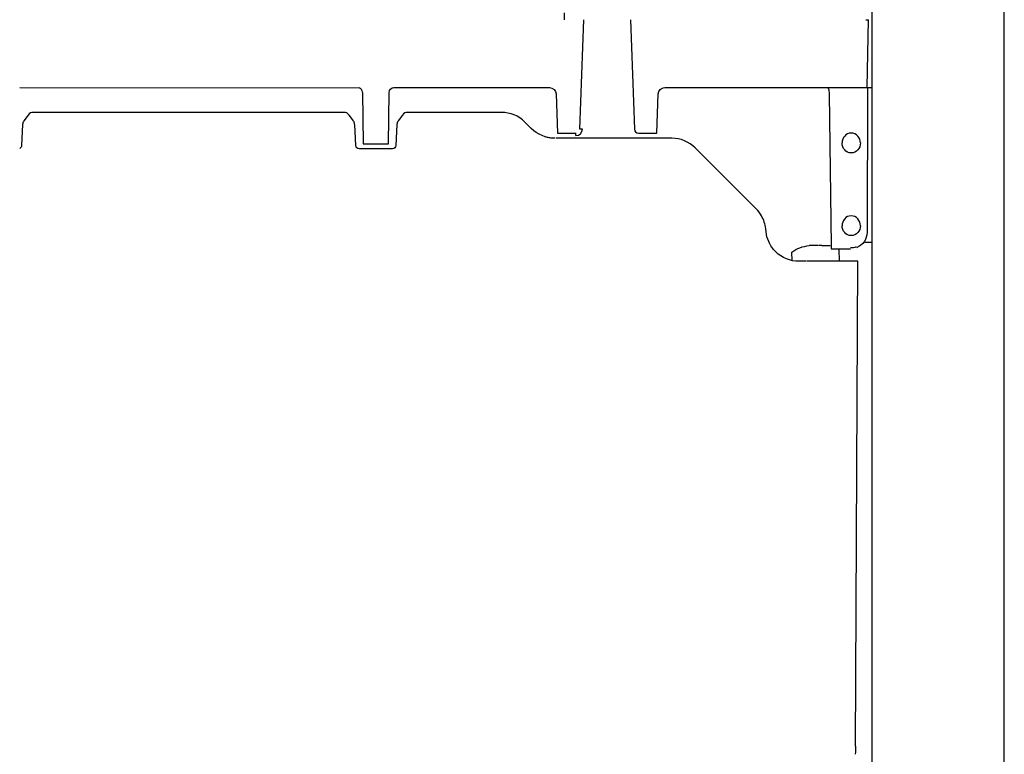
# Model space of a CAD drawing. Units: inches. Extents: x -145 to 355, y -475 to 773.
# Drawn here: x 58 to 355, y 298 to 520 of the extents above; entities that cross this region are included whole.
import ezdxf

# ---------------------------------------------------------------- set-up
doc = ezdxf.new("R2010")
doc.units = ezdxf.units.IN
doc.header["$MEASUREMENT"] = 0
doc.layers.add('Ebene 1', color=7, linetype='Continuous')

# ---------------------------------------------------------------- blocks, each defined once
blk = doc.blocks.new('block 13')
at = {"layer": 'Ebene 1', "color": 250, "lineweight": 25}
blk.add_open_spline([(310.38, 451.16), (309.82, 450.94), (309.27, 450.84), (308.66, 450.84)], degree=3, dxfattribs=at)
blk = doc.blocks.new('block 81')
at = {"layer": 'Ebene 1', "color": 250, "lineweight": 25}
blk.add_open_spline([(310.21, 300.33), (310.2, 299.51), (310.17, 298.69), (310.1, 297.87)], degree=3, dxfattribs=at)
blk = doc.blocks.new('block 92')
at = {"layer": 'Ebene 1', "color": 250, "lineweight": 25}
blk.add_open_spline([(286.08, 449.65), (285.16, 450.56), (284.47, 451.55), (283.94, 452.74)], degree=3, dxfattribs=at)
blk = doc.blocks.new('block 93')
at = {"layer": 'Ebene 1', "color": 250, "lineweight": 25}
blk.add_open_spline([(293.08, 446.8), (290.46, 446.8), (287.95, 447.82), (286.08, 449.65)], degree=3, dxfattribs=at)
blk = doc.blocks.new('block 106')
at = {"layer": 'Ebene 1', "color": 250, "lineweight": 25}
blk.add_lwpolyline([(310.21, 300.34), (310.85, 446.8)], dxfattribs=at)
blk = doc.blocks.new('block 107')
at = {"layer": 'Ebene 1', "color": 250, "lineweight": 25}
blk.add_lwpolyline([(305.55, 446.8), (303.12, 446.8)], dxfattribs=at)
blk = doc.blocks.new('block 108')
at = {"layer": 'Ebene 1', "color": 250, "lineweight": 25}
blk.add_lwpolyline([(310.85, 446.8), (305.55, 446.8)], dxfattribs=at)
blk = doc.blocks.new('block 109')
at = {"layer": 'Ebene 1', "color": 250, "lineweight": 25}
blk.add_lwpolyline([(295.11, 446.8), (293.08, 446.8)], dxfattribs=at)
blk = doc.blocks.new('block 110')
at = {"layer": 'Ebene 1', "color": 250, "lineweight": 25}
blk.add_lwpolyline([(297.83, 446.8), (295.31, 446.8)], dxfattribs=at)
blk = doc.blocks.new('block 111')
at = {"layer": 'Ebene 1', "color": 250, "lineweight": 25}
blk.add_lwpolyline([(303.12, 446.8), (297.65, 446.8)], dxfattribs=at)
blk = doc.blocks.new('block 113')
at = {"layer": 'Ebene 1', "color": 250, "lineweight": 25}
blk.add_open_spline([(216.47, 484.4), (217.14, 484.2), (217.81, 484.08), (218.51, 484.03)], degree=3, dxfattribs=at)
blk = doc.blocks.new('block 114')
at = {"layer": 'Ebene 1', "color": 250, "lineweight": 25}
blk.add_lwpolyline([(283.14, 455.69), (283.03, 456.65)], dxfattribs=at)
blk = doc.blocks.new('block 115')
at = {"layer": 'Ebene 1', "color": 250, "lineweight": 25}
blk.add_open_spline([(283.94, 452.74), (283.51, 453.69), (283.25, 454.65), (283.14, 455.69)], degree=3, dxfattribs=at)
blk = doc.blocks.new('block 116')
at = {"layer": 'Ebene 1', "color": 250, "lineweight": 25}
blk.add_open_spline([(283.03, 456.65), (282.88, 458.06), (282.47, 459.3), (281.76, 460.53)], degree=3, dxfattribs=at)
blk = doc.blocks.new('block 139')
at = {"layer": 'Ebene 1', "color": 250, "lineweight": 25}
blk.add_open_spline([(58.18, 481.74), (58.16, 481.35), (58.01, 481.12), (57.68, 480.93)], degree=3, dxfattribs=at)
blk = doc.blocks.new('block 140')
at = {"layer": 'Ebene 1', "color": 250, "lineweight": 25}
blk.add_lwpolyline([(58.51, 488.13), (58.18, 481.74)], dxfattribs=at)
blk = doc.blocks.new('block 141')
at = {"layer": 'Ebene 1', "color": 250, "lineweight": 25}
blk.add_open_spline([(58.9, 489.21), (58.65, 488.88), (58.53, 488.54), (58.51, 488.13)], degree=3, dxfattribs=at)
blk = doc.blocks.new('block 142')
at = {"layer": 'Ebene 1', "color": 250, "lineweight": 25}
blk.add_lwpolyline([(60.19, 490.96), (58.9, 489.21)], dxfattribs=at)
blk = doc.blocks.new('block 143')
at = {"layer": 'Ebene 1', "color": 250, "lineweight": 25}
blk.add_open_spline([(61.82, 491.8), (61.08, 491.82), (60.63, 491.59), (60.21, 490.99)], degree=3, dxfattribs=at)
blk = doc.blocks.new('block 144')
at = {"layer": 'Ebene 1', "color": 250, "lineweight": 25}
blk.add_lwpolyline([(155.54, 491.8), (61.84, 491.8)], dxfattribs=at)
blk = doc.blocks.new('block 145')
at = {"layer": 'Ebene 1', "color": 250, "lineweight": 25}
blk.add_open_spline([(157.14, 490.99), (156.72, 491.59), (156.27, 491.82), (155.54, 491.8)], degree=3, dxfattribs=at)
blk = doc.blocks.new('block 146')
at = {"layer": 'Ebene 1', "color": 250, "lineweight": 25}
blk.add_lwpolyline([(158.45, 489.21), (157.14, 490.99)], dxfattribs=at)
blk = doc.blocks.new('block 147')
at = {"layer": 'Ebene 1', "color": 250, "lineweight": 25}
blk.add_open_spline([(158.83, 488.24), (158.8, 488.57), (158.7, 488.84), (158.53, 489.11)], degree=3, dxfattribs=at)
blk = doc.blocks.new('block 148')
at = {"layer": 'Ebene 1', "color": 250, "lineweight": 25}
blk.add_lwpolyline([(159.18, 481.74), (158.84, 488.13)], dxfattribs=at)
blk = doc.blocks.new('block 149')
at = {"layer": 'Ebene 1', "color": 250, "lineweight": 25}
blk.add_open_spline([(160.18, 480.8), (159.64, 480.8), (159.21, 481.21), (159.18, 481.74)], degree=3, dxfattribs=at)
blk = doc.blocks.new('block 150')
at = {"layer": 'Ebene 1', "color": 250, "lineweight": 25}
blk.add_lwpolyline([(170.28, 480.8), (160.18, 480.8)], dxfattribs=at)
blk = doc.blocks.new('block 151')
at = {"layer": 'Ebene 1', "color": 250, "lineweight": 25}
blk.add_open_spline([(171.28, 481.74), (171.25, 481.21), (170.81, 480.8), (170.28, 480.8)], degree=3, dxfattribs=at)
blk = doc.blocks.new('block 152')
at = {"layer": 'Ebene 1', "color": 250, "lineweight": 25}
blk.add_lwpolyline([(171.61, 488.13), (171.28, 481.74)], dxfattribs=at)
blk = doc.blocks.new('block 153')
at = {"layer": 'Ebene 1', "color": 250, "lineweight": 25}
blk.add_open_spline([(172, 489.21), (171.75, 488.88), (171.63, 488.54), (171.61, 488.13)], degree=3, dxfattribs=at)
blk = doc.blocks.new('block 154')
at = {"layer": 'Ebene 1', "color": 250, "lineweight": 25}
blk.add_lwpolyline([(173.31, 490.99), (172, 489.21)], dxfattribs=at)
blk = doc.blocks.new('block 155')
at = {"layer": 'Ebene 1', "color": 250, "lineweight": 25}
blk.add_open_spline([(174.92, 491.8), (174.18, 491.82), (173.73, 491.59), (173.31, 490.99)], degree=3, dxfattribs=at)
blk = doc.blocks.new('block 156')
at = {"layer": 'Ebene 1', "color": 250, "lineweight": 25}
blk.add_lwpolyline([(203.19, 491.8), (174.92, 491.8)], dxfattribs=at)
blk = doc.blocks.new('block 157')
at = {"layer": 'Ebene 1', "color": 250, "lineweight": 25}
blk.add_open_spline([(210.26, 488.87), (208.38, 490.74), (205.84, 491.8), (203.19, 491.8)], degree=3, dxfattribs=at)
blk = doc.blocks.new('block 158')
at = {"layer": 'Ebene 1', "color": 250, "lineweight": 25}
blk.add_lwpolyline([(212.2, 486.93), (210.26, 488.87)], dxfattribs=at)
blk = doc.blocks.new('block 159')
at = {"layer": 'Ebene 1', "color": 250, "lineweight": 25}
blk.add_open_spline([(219.27, 484), (216.62, 484), (214.07, 485.05), (212.2, 486.93)], degree=3, dxfattribs=at)
blk = doc.blocks.new('block 160')
at = {"layer": 'Ebene 1', "color": 250, "lineweight": 25}
blk.add_lwpolyline([(254.63, 484), (219.61, 484)], dxfattribs=at)
blk = doc.blocks.new('block 161')
at = {"layer": 'Ebene 1', "color": 250, "lineweight": 25}
blk.add_open_spline([(261.71, 481.07), (259.83, 482.94), (257.29, 484), (254.64, 484)], degree=3, dxfattribs=at)
blk = doc.blocks.new('block 162')
at = {"layer": 'Ebene 1', "color": 250, "lineweight": 25}
blk.add_lwpolyline([(280.16, 462.61), (261.71, 481.07)], dxfattribs=at)
blk = doc.blocks.new('block 163')
at = {"layer": 'Ebene 1', "color": 250, "lineweight": 25}
blk.add_open_spline([(281.76, 460.53), (281.32, 461.3), (280.79, 461.98), (280.16, 462.61)], degree=3, dxfattribs=at)
blk = doc.blocks.new('block 181')
at = {"layer": 'Ebene 1', "color": 250, "lineweight": 25}
blk.add_lwpolyline([(161.37, 482.29), (169.09, 482.29)], dxfattribs=at)
blk = doc.blocks.new('block 185')
at = {"layer": 'Ebene 1', "color": 250, "lineweight": 25}
blk.add_lwpolyline([(313.81, 499.06), (313.66, 455.53)], dxfattribs=at)
blk = doc.blocks.new('block 186')
at = {"layer": 'Ebene 1', "color": 250, "lineweight": 25}
blk.add_open_spline([(313.66, 455.53), (313.65, 453.48), (312.4, 451.65), (310.5, 450.9)], degree=3, dxfattribs=at)
blk = doc.blocks.new('block 187')
at = {"layer": 'Ebene 1', "color": 250, "lineweight": 25}
blk.add_lwpolyline([(313.67, 499.29), (314.13, 519.8)], dxfattribs=at)
blk = doc.blocks.new('block 188')
at = {"layer": 'Ebene 1', "color": 250, "lineweight": 25}
blk.add_open_spline([(313.24, 519.8), (313.39, 519.79), (313.54, 519.79), (313.68, 519.79), (313.76, 519.79), (313.83, 519.79), (313.91, 519.79), (313.94, 519.79), (313.98, 519.79), (314.02, 519.79), (314.05, 519.79), (314.13, 519.72), (314.13, 519.8)], degree=3, knots=[0, 0, 0, 0, 1, 1, 1, 2, 2, 2, 3, 3, 3, 4, 4, 4, 4], dxfattribs=at)
blk = doc.blocks.new('block 189')
at = {"layer": 'Ebene 1', "color": 250, "lineweight": 25}
blk.add_open_spline([(225.67, 484.8), (226.74, 484.8), (227.63, 485.65), (227.67, 486.73)], degree=3, dxfattribs=at)
blk = doc.blocks.new('block 190')
at = {"layer": 'Ebene 1', "color": 250, "lineweight": 25}
blk.add_open_spline([(302.79, 450.55), (304.75, 450.55), (306.7, 450.55), (308.66, 450.55)], degree=3, dxfattribs=at)
blk = doc.blocks.new('block 191')
at = {"layer": 'Ebene 1', "color": 250, "lineweight": 25}
blk.add_lwpolyline([(305.16, 450.55), (305.21, 446.79)], dxfattribs=at)
blk = doc.blocks.new('block 192')
at = {"layer": 'Ebene 1', "color": 250, "lineweight": 25}
blk.add_open_spline([(311.63, 457.55), (311.63, 459.08), (310.51, 460.55), (308.88, 460.55), (307.25, 460.55), (306.13, 459.09), (306.13, 457.55)], degree=3, knots=[0, 0, 0, 0, 1, 1, 1, 2, 2, 2, 2], dxfattribs=at)
blk = doc.blocks.new('block 193')
at = {"layer": 'Ebene 1', "color": 250, "lineweight": 25}
blk.add_open_spline([(311.63, 482.55), (311.63, 484.08), (310.51, 485.55), (308.88, 485.55), (307.25, 485.55), (306.13, 484.09), (306.13, 482.55)], degree=3, knots=[0, 0, 0, 0, 1, 1, 1, 2, 2, 2, 2], dxfattribs=at)
blk = doc.blocks.new('block 417')
at = {"layer": 'Ebene 1', "color": 250, "lineweight": 25}
blk.add_lwpolyline([(315.13, 727.8), (315.13, -61.44)], dxfattribs=at)
blk = doc.blocks.new('block 422')
at = {"layer": 'Ebene 1', "color": 250, "lineweight": 25}
blk.add_lwpolyline([(355.13, -332.2), (355.13, 747.8)], dxfattribs=at)
blk = doc.blocks.new('block 643')
at = {"layer": 'Ebene 1', "color": 250, "lineweight": 25}
blk.add_lwpolyline([(299.03, 451.54), (296.18, 451.54)], dxfattribs=at)
blk = doc.blocks.new('block 644')
at = {"layer": 'Ebene 1', "color": 250, "lineweight": 25}
blk.add_lwpolyline([(291.02, 447.01), (290.89, 449.55)], dxfattribs=at)
blk = doc.blocks.new('block 645')
at = {"layer": 'Ebene 1', "color": 250, "lineweight": 25}
blk.add_open_spline([(290.89, 449.55), (292.52, 450.73), (294.17, 451.36), (296.18, 451.54)], degree=3, dxfattribs=at)
blk = doc.blocks.new('block 718')
at = {"layer": 'Ebene 1', "color": 250, "lineweight": 25}
blk.add_lwpolyline([(222.13, 521.9), (222.13, 519.76)], dxfattribs=at)
blk = doc.blocks.new('block 803')
at = {"layer": 'Ebene 1', "color": 250, "lineweight": 25}
blk.add_open_spline([(311.63, 482.55), (311.63, 481.01), (310.51, 479.55), (308.88, 479.55), (307.25, 479.55), (306.13, 481.01), (306.13, 482.55)], degree=3, knots=[0, 0, 0, 0, 1, 1, 1, 2, 2, 2, 2], dxfattribs=at)
blk = doc.blocks.new('block 804')
at = {"layer": 'Ebene 1', "color": 250, "lineweight": 25}
blk.add_open_spline([(311.63, 457.55), (311.63, 456.01), (310.51, 454.55), (308.88, 454.55), (307.25, 454.55), (306.13, 456.01), (306.13, 457.55)], degree=3, knots=[0, 0, 0, 0, 1, 1, 1, 2, 2, 2, 2], dxfattribs=at)
blk = doc.blocks.new('block 807')
at = {"layer": 'Ebene 1', "color": 250, "lineweight": 25}
blk.add_lwpolyline([(244.59, 485.53), (250.16, 485.53)], dxfattribs=at)
blk = doc.blocks.new('block 808')
at = {"layer": 'Ebene 1', "color": 250, "lineweight": 25}
blk.add_open_spline([(299.97, 451.53), (299.71, 451.53), (299.45, 451.54), (299.18, 451.54)], degree=3, dxfattribs=at)
blk = doc.blocks.new('block 809')
at = {"layer": 'Ebene 1', "color": 250, "lineweight": 25}
blk.add_open_spline([(299.97, 451.53), (300.84, 451.54), (301.7, 451.54), (302.56, 451.54)], degree=3, dxfattribs=at)
blk = doc.blocks.new('block 810')
at = {"layer": 'Ebene 1', "color": 250, "lineweight": 25}
blk.add_open_spline([(302.79, 451.53), (302.79, 451.2), (302.79, 450.87), (302.79, 450.55)], degree=3, dxfattribs=at)
blk = doc.blocks.new('block 811')
at = {"layer": 'Ebene 1', "color": 250, "lineweight": 25}
blk.add_lwpolyline([(302.19, 497.3), (302.79, 451.54)], dxfattribs=at)
blk = doc.blocks.new('block 812')
at = {"layer": 'Ebene 1', "color": 250, "lineweight": 25}
blk.add_open_spline([(301.94, 499.06), (302.13, 498.49), (302.19, 497.92), (302.19, 497.33)], degree=3, dxfattribs=at)
blk = doc.blocks.new('block 813')
at = {"layer": 'Ebene 1', "color": 250, "lineweight": 25}
blk.add_open_spline([(250.57, 497.35), (250.6, 498.37), (251.41, 499.21), (252.43, 499.28)], degree=3, dxfattribs=at)
blk = doc.blocks.new('block 814')
at = {"layer": 'Ebene 1', "color": 250, "lineweight": 25}
blk.add_lwpolyline([(250.16, 485.53), (250.57, 497.35)], dxfattribs=at)
blk = doc.blocks.new('block 815')
at = {"layer": 'Ebene 1', "color": 250, "lineweight": 25}
blk.add_open_spline([(243.34, 486.74), (243.36, 486.07), (243.91, 485.53), (244.59, 485.53)], degree=3, dxfattribs=at)
blk = doc.blocks.new('block 816')
at = {"layer": 'Ebene 1', "color": 250, "lineweight": 25}
blk.add_lwpolyline([(242.19, 519.79), (243.34, 486.74)], dxfattribs=at)
blk = doc.blocks.new('block 819')
at = {"layer": 'Ebene 1', "color": 250, "lineweight": 25}
blk.add_lwpolyline([(252.56, 499.28), (315.13, 499.29)], dxfattribs=at)
blk = doc.blocks.new('block 827')
at = {"layer": 'Ebene 1', "color": 250, "lineweight": 25}
blk.add_lwpolyline([(226.92, 486.74), (228.07, 519.76)], dxfattribs=at)
blk = doc.blocks.new('block 828')
at = {"layer": 'Ebene 1', "color": 250, "lineweight": 25}
blk.add_open_spline([(227.67, 486.73), (227.66, 486.67), (227.6, 486.72), (227.57, 486.72), (227.54, 486.72), (227.51, 486.72), (227.48, 486.73), (227.42, 486.73), (227.35, 486.73), (227.29, 486.73), (227.17, 486.73), (227.04, 486.74), (226.92, 486.74)], degree=3, knots=[0, 0, 0, 0, 1, 1, 1, 2, 2, 2, 3, 3, 3, 4, 4, 4, 4], dxfattribs=at)
blk = doc.blocks.new('block 829')
at = {"layer": 'Ebene 1', "color": 250, "lineweight": 25}
blk.add_open_spline([(225.67, 485.53), (225.71, 485.53), (225.75, 485.54), (225.79, 485.54)], degree=3, dxfattribs=at)
blk = doc.blocks.new('block 830')
at = {"layer": 'Ebene 1', "color": 250, "lineweight": 25}
blk.add_open_spline([(225.67, 484.8), (225.72, 484.78), (225.67, 484.85), (225.67, 484.88), (225.67, 484.91), (225.67, 484.94), (225.67, 484.97), (225.67, 485.02), (225.67, 485.08), (225.67, 485.14), (225.67, 485.25), (225.67, 485.36), (225.67, 485.48)], degree=3, knots=[0, 0, 0, 0, 1, 1, 1, 2, 2, 2, 3, 3, 3, 4, 4, 4, 4], dxfattribs=at)
blk = doc.blocks.new('block 831')
at = {"layer": 'Ebene 1', "color": 250, "lineweight": 25}
blk.add_lwpolyline([(220.1, 485.53), (225.66, 485.53)], dxfattribs=at)
blk = doc.blocks.new('block 832')
at = {"layer": 'Ebene 1', "color": 250, "lineweight": 25}
blk.add_lwpolyline([(219.69, 497.35), (220.1, 485.53)], dxfattribs=at)
blk = doc.blocks.new('block 833')
at = {"layer": 'Ebene 1', "color": 250, "lineweight": 25}
blk.add_open_spline([(217.69, 499.28), (218.77, 499.28), (219.65, 498.43), (219.69, 497.35)], degree=3, dxfattribs=at)
blk = doc.blocks.new('block 834')
at = {"layer": 'Ebene 1', "color": 250, "lineweight": 25}
blk.add_lwpolyline([(170.72, 499.28), (217.69, 499.28)], dxfattribs=at)
blk = doc.blocks.new('block 835')
at = {"layer": 'Ebene 1', "color": 250, "lineweight": 25}
blk.add_open_spline([(169.22, 497.8), (169.23, 498.62), (169.9, 499.28), (170.72, 499.28)], degree=3, dxfattribs=at)
blk = doc.blocks.new('block 836')
at = {"layer": 'Ebene 1', "color": 250, "lineweight": 25}
blk.add_lwpolyline([(161.23, 497.79), (161.37, 482.29)], dxfattribs=at)
blk = doc.blocks.new('block 838')
at = {"layer": 'Ebene 1', "color": 250, "lineweight": 25}
blk.add_lwpolyline([(57.62, 499.28), (160.19, 499.21)], dxfattribs=at)
blk = doc.blocks.new('block 864')
at = {"layer": 'Ebene 1', "color": 250, "lineweight": 25}
blk.add_open_spline([(161.23, 497.88), (161.19, 498.49), (160.78, 499.02), (160.19, 499.21)], degree=3, dxfattribs=at)
blk = doc.blocks.new('block 865')
at = {"layer": 'Ebene 1', "color": 250, "lineweight": 25}
blk.add_lwpolyline([(169.09, 482.29), (169.22, 497.79)], dxfattribs=at)
blk = doc.blocks.new('block 913')
at = {"layer": 'Ebene 1', "color": 250, "lineweight": 25}
blk.add_lwpolyline([(312.97, 452.55), (315.13, 452.55)], dxfattribs=at)

msp = doc.modelspace()

# ---------------------------------------------------------------- block references
at = {"layer": 'Ebene 1'}
for name in ['block 422', 'block 417', 'block 718', 'block 827', 'block 816', 'block 188', 'block 187', 'block 838', 'block 864', 'block 836', 'block 865', 'block 835', 'block 834', 'block 833', 'block 832', 'block 814', 'block 813', 'block 819', 'block 812', 'block 811', 'block 185', 'block 142', 'block 143', 'block 144', 'block 145', 'block 146', 'block 154', 'block 155', 'block 156', 'block 157', 'block 140', 'block 141', 'block 147', 'block 148', 'block 152', 'block 153', 'block 158', 'block 159', 'block 831', 'block 189', 'block 829', 'block 830', 'block 828', 'block 815', 'block 807', 'block 193', 'block 181', 'block 113', 'block 160', 'block 161', 'block 803', 'block 139', 'block 149', 'block 150', 'block 151', 'block 162', 'block 163', 'block 116', 'block 192', 'block 114', 'block 115', 'block 804', 'block 186', 'block 92', 'block 913', 'block 93', 'block 645', 'block 644', 'block 643', 'block 808', 'block 809', 'block 810', 'block 190', 'block 191', 'block 13', 'block 109', 'block 110', 'block 111', 'block 107', 'block 108', 'block 106', 'block 81']:
    msp.add_blockref(name, (0, 0), dxfattribs=at)

doc.saveas('drawing.dxf')
